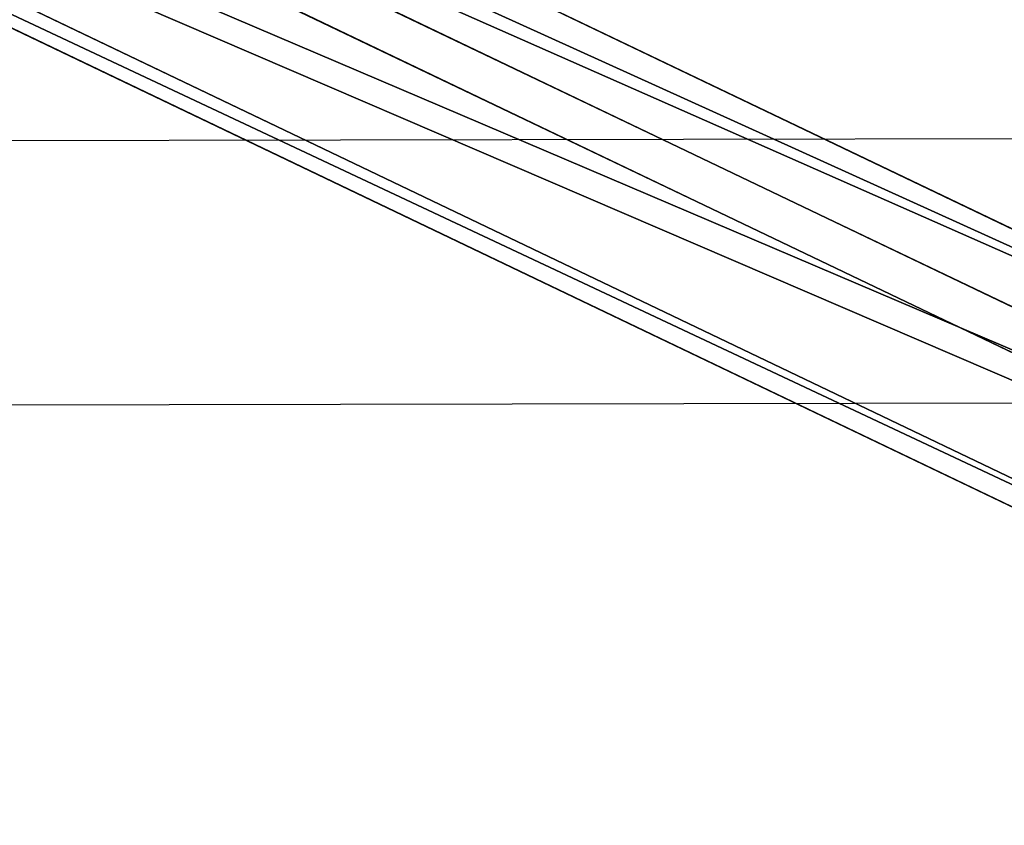
# Model space of a CAD drawing. Units: inches. Extents: x -425 to 493, y -146 to 507.
# Drawn here: x 63 to 68, y 143 to 148 of the extents above; entities that cross this region are included whole.
import ezdxf

# ---------------------------------------------------------------- set-up
doc = ezdxf.new("R2010")
doc.units = ezdxf.units.IN
doc.header["$MEASUREMENT"] = 0
doc.layers.get('0').update_dxf_attribs({"true_color": 0xffffff})
doc.layers.add('strefa_bezpieczenstwa', color=1, linetype='Continuous')

# ---------------------------------------------------------------- blocks, each defined once
blk = doc.blocks.new('Grupa_127')
for p, q in [((0.5526, 1.5217, 64.4004), (18.8956, 5.4162, 2.5368)), ((1.4471, 1.2313, 64.5211), (19.7295, 5.113, 2.8621)), ((18.3979, 4.6669, 2.2483), (0, 0.7607, 64.2968)), ((1.4473, 0.2909, 64.4922), (19.7471, 4.1762, 2.7747)), ((0.553, 0, 64.3536), (18.9241, 3.9005, 2.3954))]:
    blk.add_line(p, q)
at = {"color": 18, "true_color": 0x000000}
mesh = blk.add_polyface(dxfattribs=at)
corners = [(18.3979, 4.6669, 2.2483), (0.5526, 1.5217, 64.4004), (0, 0.7607, 64.2968), (18.8956, 5.4162, 2.5368)]
mesh.append_faces([[corners[k] for k in face] for face in [(0, 1, 2), (1, 0, 3)]], dxfattribs={"vtx0": -1, "color": 18})
mesh = blk.add_polyface(dxfattribs=at)
corners = [(19.7295, 5.113, 2.8621), (0.5526, 1.5217, 64.4004), (18.8956, 5.4162, 2.5368), (1.4471, 1.2313, 64.5211)]
mesh.append_faces([[corners[k] for k in face] for face in [(0, 1, 2), (1, 0, 3)]], dxfattribs={"vtx0": -1, "color": 18})
mesh = blk.add_polyface(dxfattribs=at)
corners = [(1.4471, 1.2313, 64.5211), (19.7471, 4.1762, 2.7747), (1.4473, 0.2909, 64.4922), (19.7295, 5.113, 2.8621)]
mesh.append_faces([[corners[k] for k in face] for face in [(0, 1, 2), (1, 0, 3)]], dxfattribs={"vtx0": -1, "color": 18})
mesh = blk.add_polyface(dxfattribs=at)
corners = [(18.9241, 3.9005, 2.3954), (0, 0.7607, 64.2968), (0.553, 0, 64.3536), (18.3979, 4.6669, 2.2483)]
mesh.append_faces([[corners[k] for k in face] for face in [(0, 1, 2), (1, 0, 3)]], dxfattribs={"vtx0": -1, "color": 18})
mesh = blk.add_polyface(dxfattribs=at)
corners = [(0.553, 0, 64.3536), (19.7471, 4.1762, 2.7747), (18.9241, 3.9005, 2.3954), (1.4473, 0.2909, 64.4922)]
mesh.append_faces([[corners[k] for k in face] for face in [(0, 1, 2), (1, 0, 3)]], dxfattribs={"vtx0": -1, "color": 18})
blk = doc.blocks.new('Grupa_174')
at = {"extrusion": (4.15931e-15, -0.087156, 0.996195), "zscale": 0.9899999999999999, "rotation": 359.999999999996}
blk.add_blockref('Grupa_127', (0.3708, 28.1312, 3.0702), dxfattribs=at)
blk = doc.blocks.new('Grupa_178')
at = {"extrusion": (0, 0, -1), "xscale": 1.05, "zscale": -1}
blk.add_blockref('Grupa_174', (-79.431, 36.4742, -10.3545), dxfattribs=at)
blk = doc.blocks.new('1411_2d')
at = {"layer": 'strefa_bezpieczenstwa'}
for p, q in [((487.8474, 258.6745), (468.3302, 258.6366)), ((487.8485, 257.0745), (468.3302, 257.0366))]:
    blk.add_line(p, q, dxfattribs=at)

msp = doc.modelspace()

# ---------------------------------------------------------------- block references
at = {"rotation": 180}
msp.add_blockref('1411_2d', (537.8218, 404.5542), dxfattribs=at)
msp.add_blockref('Grupa_178', (-5.5349, 84.6787, 115.6898))

doc.saveas('drawing.dxf')
